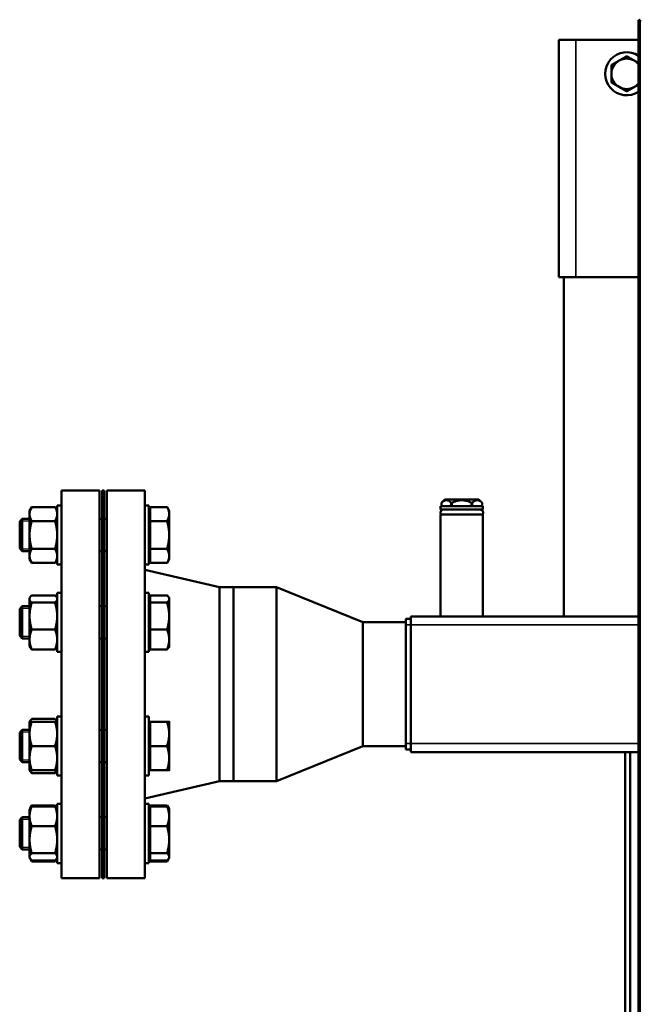
# Model space of a CAD drawing. Units: inches. Extents: x 11 to 421, y 43 to 268.
# Drawn here: x 141 to 156, y 94 to 117 of the extents above; entities that cross this region are included whole.
import ezdxf

# ---------------------------------------------------------------- set-up
doc = ezdxf.new("R2010")
doc.units = ezdxf.units.IN
doc.header["$LTSCALE"] = 25
doc.header["$MEASUREMENT"] = 0
doc.linetypes.add('DASHED', pattern=[0.2067, 0.1654, -0.0413])
for name, color, linetype, lineweight in [('Hidden Narrow (ANSI)', 7, 'DASHED', 25), ('Visible (ANSI)', 7, 'Continuous', 50), ('Visible Narrow (ANSI)', 7, 'Continuous', 35)]:
    doc.layers.add(name, color=color, linetype=linetype, lineweight=lineweight)

msp = doc.modelspace()

# ---------------------------------------------------------------- linework, layer by layer
at = {"layer": 'Hidden Narrow (ANSI)'}
for p, q in [((141.444, 104.91), (141.222, 104.91)), ((141.222, 104.266), (141.444, 104.266)), ((141.444, 102.88), (141.222, 102.88)), ((141.222, 102.236), (141.444, 102.236)), ((141.444, 100.01), (141.222, 100.01)), ((141.222, 99.366), (141.444, 99.366)), ((141.444, 97.98), (141.222, 97.98)), ((141.222, 97.337), (141.444, 97.337))]:
    msp.add_line(p, q, dxfattribs=at)
at = {"layer": 'Visible (ANSI)'}
for p, q in [((155.577, 116.513), (155.577, 116.544)), ((155.616, 116.544), (155.577, 116.544)), ((155.616, 116.513), (155.577, 116.513)), ((155.577, 87.903), (155.577, 116.513)), ((155.616, 116.552), (155.616, 116.552)), ((155.616, 116.544), (155.616, 116.544)), ((155.616, 116.544), (155.616, 116.513)), ((155.616, 116.513), (155.616, 116.544)), ((155.616, 116.513), (155.616, 116.513)), ((155.616, 116.513), (155.616, 116.513)), ((155.616, 116.513), (155.616, 116.513)), ((153.726, 116.084), (154.12, 116.084)), ((153.726, 110.572), (153.726, 116.084)), ((155.577, 116.084), (154.12, 116.084)), ((153.726, 110.572), (154.12, 110.572)), ((153.844, 110.572), (153.844, 102.698)), ((155.577, 110.572), (154.12, 110.572)), ((142.185, 96.623), (142.185, 105.623)), ((142.185, 105.623), (143.065, 105.623)), ((143.065, 96.623), (143.065, 105.623)), ((143.125, 105.623), (143.125, 96.623)), ((143.175, 105.623), (143.125, 105.623)), ((143.175, 105.623), (143.175, 96.623)), ((143.235, 96.623), (143.235, 105.623)), ((143.235, 105.623), (144.115, 105.623)), ((144.115, 96.623), (144.115, 105.623)), ((151.081, 105.414), (151.002, 105.336)), ((151.868, 105.414), (151.081, 105.414)), ((151.868, 105.414), (151.885, 105.398)), ((141.444, 105.15), (141.494, 105.237)), ((141.494, 105.237), (142.035, 105.237)), ((142.085, 105.15), (142.035, 105.237)), ((142.085, 103.9), (142.085, 105.275)), ((142.185, 105.275), (142.085, 105.275)), ((144.115, 105.275), (144.215, 105.275)), ((144.215, 105.275), (144.215, 103.9)), ((144.24, 105.237), (144.634, 105.237)), ((144.24, 104.912), (144.24, 105.237)), ((144.684, 105.15), (144.634, 105.237)), ((151.966, 105.257), (150.982, 105.257)), ((150.982, 105.257), (150.982, 105.178)), ((151.966, 105.178), (150.982, 105.178)), ((151.002, 105.257), (151.002, 105.336)), ((151.231, 105.257), (151.231, 105.336)), ((151.246, 105.257), (151.246, 105.336)), ((151.703, 105.257), (151.703, 105.336)), ((151.718, 105.257), (151.718, 105.336)), ((151.91, 105.373), (151.947, 105.336)), ((151.947, 105.257), (151.947, 105.336)), ((151.966, 105.257), (151.966, 105.178)), ((141.215, 104.903), (141.275, 104.963)), ((141.275, 104.963), (141.275, 104.213)), ((141.444, 104.963), (141.275, 104.963)), ((141.444, 105.15), (141.444, 105.075)), ((141.444, 105.075), (141.444, 104.588)), ((143.125, 104.963), (143.065, 104.963)), ((143.235, 104.963), (143.175, 104.963)), ((144.24, 105.094), (144.215, 105.094)), ((144.684, 105.075), (144.684, 105.15)), ((144.684, 104.588), (144.684, 105.075)), ((151.966, 105.06), (150.982, 105.06)), ((150.982, 105.06), (150.982, 102.698)), ((151.966, 105.06), (151.966, 102.698)), ((141.215, 104.272), (141.215, 104.903)), ((141.494, 104.912), (142.035, 104.912)), ((144.24, 104.912), (144.634, 104.912)), ((144.24, 104.263), (144.24, 104.912)), ((141.444, 104.588), (141.444, 104.101)), ((144.684, 104.101), (144.684, 104.588)), ((141.215, 104.272), (141.275, 104.213)), ((141.494, 104.263), (142.035, 104.263)), ((144.24, 104.263), (144.634, 104.263)), ((144.24, 103.938), (144.24, 104.263)), ((141.444, 104.213), (141.275, 104.213)), ((141.444, 104.101), (141.444, 104.025)), ((141.444, 104.025), (141.494, 103.938)), ((142.085, 104.025), (142.035, 103.938)), ((143.125, 104.213), (143.065, 104.213)), ((143.235, 104.213), (143.175, 104.213)), ((144.24, 104.081), (144.215, 104.081)), ((144.684, 104.025), (144.634, 103.938)), ((144.684, 104.025), (144.684, 104.101)), ((141.494, 103.938), (142.035, 103.938)), ((142.185, 103.9), (142.085, 103.9)), ((144.115, 103.9), (144.215, 103.9)), ((144.24, 103.938), (144.634, 103.938)), ((145.848, 103.373), (144.115, 103.778)), ((145.848, 98.873), (145.848, 103.373)), ((145.848, 103.373), (146.175, 103.373)), ((146.175, 103.373), (146.175, 98.873)), ((147.175, 103.373), (146.175, 103.373)), ((146.175, 98.873), (146.175, 103.373)), ((147.175, 103.373), (147.175, 98.873)), ((149.175, 102.563), (147.175, 103.373)), ((141.444, 103.121), (141.456, 103.141)), ((141.444, 103.121), (141.444, 103.101)), ((141.494, 103.186), (142.035, 103.186)), ((142.085, 103.121), (142.074, 103.141)), ((142.085, 101.871), (142.085, 103.246)), ((142.185, 103.246), (142.085, 103.246)), ((144.115, 103.246), (144.215, 103.246)), ((144.215, 103.246), (144.215, 101.871)), ((144.24, 103.186), (144.634, 103.186)), ((144.24, 103.017), (144.24, 103.186)), ((144.684, 103.121), (144.672, 103.141)), ((144.684, 103.101), (144.684, 103.121)), ((141.215, 102.874), (141.275, 102.933)), ((141.275, 102.933), (141.275, 102.183)), ((141.444, 102.933), (141.275, 102.933)), ((141.444, 103.101), (141.444, 102.704)), ((141.494, 103.017), (142.035, 103.017)), ((143.125, 102.933), (143.065, 102.933)), ((143.235, 102.933), (143.175, 102.933)), ((144.24, 103.064), (144.215, 103.064)), ((144.24, 103.017), (144.634, 103.017)), ((144.24, 102.39), (144.24, 103.017)), ((144.684, 102.704), (144.684, 103.101)), ((141.215, 102.243), (141.215, 102.874)), ((141.444, 102.704), (141.444, 102.16)), ((144.684, 102.16), (144.684, 102.704)), ((150.293, 102.698), (155.577, 102.698)), ((150.293, 102.698), (150.293, 102.501)), ((149.175, 102.563), (149.175, 99.683)), ((150.175, 102.563), (149.175, 102.563)), ((150.175, 102.639), (150.293, 102.639)), ((150.175, 102.639), (150.175, 102.501)), ((150.175, 99.745), (150.175, 102.501)), ((150.293, 99.745), (150.293, 102.501)), ((141.215, 102.243), (141.275, 102.183)), ((141.494, 102.39), (142.035, 102.39)), ((144.24, 102.39), (144.634, 102.39)), ((144.24, 101.931), (144.24, 102.39)), ((141.444, 102.183), (141.275, 102.183)), ((141.444, 102.16), (141.444, 101.996)), ((141.444, 101.996), (141.456, 101.976)), ((142.085, 101.996), (142.074, 101.976)), ((143.125, 102.183), (143.065, 102.183)), ((143.235, 102.183), (143.175, 102.183)), ((144.24, 102.052), (144.215, 102.052)), ((144.684, 101.996), (144.672, 101.976)), ((144.684, 101.996), (144.684, 102.16)), ((141.494, 101.931), (142.035, 101.931)), ((142.185, 101.871), (142.085, 101.871)), ((144.115, 101.871), (144.215, 101.871)), ((144.24, 101.931), (144.634, 101.931)), ((142.085, 99.001), (142.085, 100.376)), ((142.185, 100.376), (142.085, 100.376)), ((144.115, 100.376), (144.215, 100.376)), ((144.215, 100.376), (144.215, 99.001)), ((141.444, 100.251), (141.456, 100.27)), ((141.444, 100.251), (141.444, 99.969)), ((141.494, 100.315), (142.035, 100.315)), ((141.494, 100.251), (142.035, 100.251)), ((142.085, 100.251), (142.074, 100.27)), ((144.24, 100.194), (144.215, 100.194)), ((144.24, 100.251), (144.634, 100.251)), ((144.24, 99.688), (144.24, 100.251)), ((144.684, 99.969), (144.684, 100.251)), ((141.215, 100.003), (141.275, 100.063)), ((141.215, 99.373), (141.215, 100.003)), ((141.275, 100.063), (141.275, 99.313)), ((141.444, 100.063), (141.275, 100.063)), ((141.444, 99.969), (141.444, 99.407)), ((143.125, 100.063), (143.065, 100.063)), ((143.235, 100.063), (143.175, 100.063)), ((144.684, 99.407), (144.684, 99.969)), ((141.494, 99.688), (142.035, 99.688)), ((144.24, 99.688), (144.634, 99.688)), ((144.24, 99.126), (144.24, 99.688)), ((149.175, 99.683), (147.175, 98.873)), ((150.175, 99.683), (149.175, 99.683)), ((150.175, 99.745), (150.175, 99.607)), ((150.293, 99.745), (150.293, 99.548)), ((150.175, 99.607), (150.293, 99.607)), ((150.293, 99.548), (155.577, 99.548)), ((155.262, 64.084), (155.262, 99.548)), ((155.38, 64.084), (155.38, 99.548)), ((141.215, 99.373), (141.275, 99.313)), ((141.444, 99.313), (141.275, 99.313)), ((141.444, 99.407), (141.444, 99.126)), ((143.125, 99.313), (143.065, 99.313)), ((143.235, 99.313), (143.175, 99.313)), ((144.684, 99.126), (144.684, 99.407)), ((141.444, 99.126), (141.456, 99.106)), ((141.494, 99.126), (142.035, 99.126)), ((141.494, 99.061), (142.035, 99.061)), ((142.085, 99.126), (142.074, 99.106)), ((142.185, 99.001), (142.085, 99.001)), ((144.115, 99.001), (144.215, 99.001)), ((144.24, 99.182), (144.215, 99.182)), ((144.24, 99.126), (144.634, 99.126)), ((145.848, 98.873), (144.115, 98.468)), ((145.848, 98.873), (146.175, 98.873)), ((147.175, 98.873), (146.175, 98.873)), ((141.456, 98.241), (141.494, 98.308)), ((141.494, 98.308), (142.035, 98.308)), ((142.074, 98.241), (142.035, 98.308)), ((142.085, 96.971), (142.085, 98.346)), ((142.185, 98.346), (142.085, 98.346)), ((144.115, 98.346), (144.215, 98.346)), ((144.215, 98.346), (144.215, 96.971)), ((144.24, 98.286), (144.24, 98.308)), ((144.24, 98.308), (144.634, 98.308)), ((144.672, 98.241), (144.634, 98.308)), ((141.444, 98.221), (141.456, 98.241)), ((141.444, 98.221), (141.444, 98.056)), ((141.494, 98.286), (142.035, 98.286)), ((142.085, 98.221), (142.074, 98.241)), ((144.24, 98.165), (144.215, 98.165)), ((144.24, 97.827), (144.24, 98.286)), ((144.24, 98.286), (144.634, 98.286)), ((144.684, 98.221), (144.672, 98.241)), ((144.684, 98.056), (144.684, 98.221)), ((141.215, 97.974), (141.275, 98.034)), ((141.215, 97.343), (141.215, 97.974)), ((141.275, 98.034), (141.275, 97.284)), ((141.444, 98.034), (141.275, 98.034)), ((141.444, 98.056), (141.444, 97.513)), ((143.125, 98.034), (143.065, 98.034)), ((143.235, 98.034), (143.175, 98.034)), ((144.684, 97.513), (144.684, 98.056)), ((141.494, 97.827), (142.035, 97.827)), ((144.24, 97.827), (144.634, 97.827)), ((144.24, 97.199), (144.24, 97.827)), ((141.444, 97.513), (141.444, 97.115)), ((144.684, 97.115), (144.684, 97.513)), ((141.215, 97.343), (141.275, 97.284)), ((141.444, 97.284), (141.275, 97.284)), ((141.494, 97.199), (142.035, 97.199)), ((143.125, 97.284), (143.065, 97.284)), ((143.235, 97.284), (143.175, 97.284)), ((144.24, 97.199), (144.634, 97.199)), ((144.24, 97.031), (144.24, 97.199)), ((141.444, 97.115), (141.444, 97.096)), ((141.444, 97.096), (141.456, 97.076)), ((141.456, 97.076), (141.494, 97.009)), ((141.494, 97.031), (142.035, 97.031)), ((141.494, 97.009), (142.035, 97.009)), ((142.074, 97.076), (142.035, 97.009)), ((142.085, 97.096), (142.074, 97.076)), ((142.185, 96.971), (142.085, 96.971)), ((144.115, 96.971), (144.215, 96.971)), ((144.24, 97.152), (144.215, 97.152)), ((144.24, 97.031), (144.634, 97.031)), ((144.24, 97.009), (144.24, 97.031)), ((144.24, 97.009), (144.634, 97.009)), ((144.672, 97.076), (144.634, 97.009)), ((144.684, 97.096), (144.672, 97.076)), ((144.684, 97.096), (144.684, 97.115)), ((142.185, 96.623), (143.065, 96.623)), ((143.175, 96.623), (143.125, 96.623)), ((143.235, 96.623), (144.115, 96.623))]:
    msp.add_line(p, q, dxfattribs=at)
for centre, radius, start, end in [((155.616, 116.513), 0.0394, 90, 126.8318), ((155.301, 115.296), 0.5, 56.5519, 303.4481), ((155.301, 115.296), 0.354, 120, 180), ((155.301, 115.296), 0.354, 60, 120), ((155.301, 115.296), 0.354, 38.9424, 60), ((155.301, 115.296), 0.354, 180, 240), ((155.301, 115.296), 0.354, 300, 321.0576), ((155.301, 115.296), 0.354, 240, 300), ((151.05, 105.108), 0.0699, 90, 223.6413), ((151.899, 105.108), 0.0699, 316.3587, 90)]:
    msp.add_arc(centre, radius, start, end, dxfattribs=at)
for points, weights in [([(155.124, 115.603), (155.206, 115.651), (155.301, 115.705)], [1, 1.04314139574, 1.01001874936]), ([(155.301, 115.705), (155.396, 115.651), (155.478, 115.603)], [1.01001874936, 1.04314139574, 1]), ([(154.947, 115.501), (155.042, 115.556), (155.124, 115.603)], [1.01001874936, 1.04314139574, 1]), ([(154.947, 115.296), (154.947, 115.391), (154.947, 115.501)], [1, 1.04314139574, 1.01001874936]), ([(155.478, 115.603), (155.526, 115.575), (155.577, 115.546)], [1, 1.02474508894, 1.0243996687]), ([(154.947, 115.092), (154.947, 115.201), (154.947, 115.296)], [1.01001874936, 1.04314139574, 1]), ([(155.124, 114.989), (155.042, 115.037), (154.947, 115.092)], [1, 1.04314139574, 1.01001874936]), ([(155.577, 115.046), (155.526, 115.017), (155.478, 114.989)], [1.02439966871, 1.02474508843, 1]), ([(155.301, 114.887), (155.206, 114.942), (155.124, 114.989)], [1.01001874936, 1.04314139574, 1]), ([(155.478, 114.989), (155.396, 114.942), (155.301, 114.887)], [1, 1.04314139574, 1.01001874936]), ([(151.231, 105.336), (151.116, 105.447), (151.002, 105.336)], [1.02222605048, 1.16839476296, 1.02226805366]), ([(151.703, 105.336), (151.474, 105.446), (151.246, 105.336)], [1.02201442808, 1.16804093622, 1.02201442808]), ([(151.947, 105.336), (151.832, 105.446), (151.718, 105.336)], [1.02211843297, 1.16808563415, 1.02201036444]), ([(141.494, 105.237), (141.444, 105.15), (141.444, 105.075)], [1, 1.0379548493, 1]), ([(142.085, 105.075), (142.085, 105.15), (142.035, 105.237)], [1, 1.0379548493, 1]), ([(144.684, 105.075), (144.684, 105.15), (144.634, 105.237)], [1, 1.0379548493, 1]), ([(151.002, 105.336), (151.002, 105.336), (151.002, 105.336)], [1.0208777417, 1.02096726344, 1.02097499792]), ([(151.246, 105.336), (151.238, 105.336), (151.231, 105.336)], [1.0206425495, 1.02090860475, 1.02083593044]), ([(151.718, 105.336), (151.711, 105.336), (151.703, 105.336)], [1.02063542034, 1.02080699214, 1.02063999029]), ([(151.947, 105.336), (151.947, 105.336), (151.947, 105.336)], [1.0208662888, 1.02084527513, 1.02073957023]), ([(141.444, 105.075), (141.444, 104.999), (141.494, 104.912)], [1, 1.0379548493, 1]), ([(142.035, 104.912), (142.085, 104.999), (142.085, 105.075)], [1, 1.0379548493, 1]), ([(144.634, 104.912), (144.684, 104.999), (144.684, 105.075)], [1, 1.0379548493, 1]), ([(141.494, 104.912), (141.444, 104.738), (141.444, 104.588)], [1, 1.0379548493, 1]), ([(142.085, 104.588), (142.085, 104.738), (142.035, 104.912)], [1, 1.0379548493, 1]), ([(144.684, 104.588), (144.684, 104.738), (144.634, 104.912)], [1, 1.0379548493, 1]), ([(141.444, 104.588), (141.444, 104.437), (141.494, 104.263)], [1, 1.0379548493, 1]), ([(142.035, 104.263), (142.085, 104.437), (142.085, 104.588)], [1, 1.0379548493, 1]), ([(144.634, 104.263), (144.684, 104.437), (144.684, 104.588)], [1, 1.0379548493, 1]), ([(141.494, 104.263), (141.444, 104.176), (141.444, 104.101)], [1, 1.0379548493, 1]), ([(142.085, 104.101), (142.085, 104.176), (142.035, 104.263)], [1, 1.0379548493, 1]), ([(144.684, 104.101), (144.684, 104.176), (144.634, 104.263)], [1, 1.0379548493, 1]), ([(141.444, 104.101), (141.444, 104.025), (141.494, 103.938)], [1, 1.0379548493, 1]), ([(142.035, 103.938), (142.085, 104.025), (142.085, 104.101)], [1, 1.0379548493, 1]), ([(144.634, 103.938), (144.684, 104.025), (144.684, 104.101)], [1, 1.0379548493, 1]), ([(141.494, 103.186), (141.444, 103.141), (141.444, 103.101)], [1, 1.0379548493, 1]), ([(142.085, 103.101), (142.085, 103.141), (142.035, 103.186)], [1, 1.0379548493, 1]), ([(144.684, 103.101), (144.684, 103.141), (144.634, 103.186)], [1, 1.0379548493, 1]), ([(141.444, 103.101), (141.444, 103.062), (141.494, 103.017)], [1, 1.0379548493, 1]), ([(141.494, 103.017), (141.444, 102.849), (141.444, 102.704)], [1, 1.0379548493, 1]), ([(142.035, 103.017), (142.085, 103.062), (142.085, 103.101)], [1, 1.0379548493, 1]), ([(142.085, 102.704), (142.085, 102.849), (142.035, 103.017)], [1, 1.0379548493, 1]), ([(144.634, 103.017), (144.684, 103.062), (144.684, 103.101)], [1, 1.0379548493, 1]), ([(144.684, 102.704), (144.684, 102.849), (144.634, 103.017)], [1, 1.0379548493, 1]), ([(141.444, 102.704), (141.444, 102.558), (141.494, 102.39)], [1, 1.0379548493, 1]), ([(142.035, 102.39), (142.085, 102.558), (142.085, 102.704)], [1, 1.0379548493, 1]), ([(144.634, 102.39), (144.684, 102.558), (144.684, 102.704)], [1, 1.0379548493, 1]), ([(141.494, 102.39), (141.444, 102.267), (141.444, 102.16)], [1, 1.0379548493, 1]), ([(142.085, 102.16), (142.085, 102.267), (142.035, 102.39)], [1, 1.0379548493, 1]), ([(144.684, 102.16), (144.684, 102.267), (144.634, 102.39)], [1, 1.0379548493, 1]), ([(141.444, 102.16), (141.444, 102.054), (141.494, 101.931)], [1, 1.0379548493, 1]), ([(141.494, 101.931), (141.468, 101.955), (141.456, 101.976)], [1, 1.01965956375, 1.01895290532]), ([(142.035, 101.931), (142.085, 102.054), (142.085, 102.16)], [1, 1.0379548493, 1]), ([(142.074, 101.976), (142.061, 101.955), (142.035, 101.931)], [1.01895290532, 1.01965956375, 1]), ([(144.634, 101.931), (144.684, 102.054), (144.684, 102.16)], [1, 1.0379548493, 1]), ([(144.672, 101.976), (144.66, 101.955), (144.634, 101.931)], [1.01895290532, 1.01965956375, 1]), ([(141.494, 100.251), (141.444, 100.1), (141.444, 99.969)], [1, 1.0379548493, 1]), ([(141.444, 100.251), (141.444, 100.251), (141.494, 100.251)], [1, 1.0379548493, 1]), ([(141.494, 100.315), (141.456, 100.281), (141.447, 100.251)], [1, 1.02892942038, 1.01375847525]), ([(142.082, 100.251), (142.074, 100.281), (142.035, 100.315)], [1.01375847525, 1.02892942038, 1]), ([(142.085, 99.969), (142.085, 100.1), (142.035, 100.251)], [1, 1.0379548493, 1]), ([(142.035, 100.251), (142.085, 100.251), (142.085, 100.251)], [1, 1.0379548493, 1]), ([(144.684, 99.969), (144.684, 100.1), (144.634, 100.251)], [1, 1.0379548493, 1]), ([(144.634, 100.251), (144.684, 100.251), (144.684, 100.251)], [1, 1.0379548493, 1]), ([(141.444, 99.969), (141.444, 99.839), (141.494, 99.688)], [1, 1.0379548493, 1]), ([(142.035, 99.688), (142.085, 99.839), (142.085, 99.969)], [1, 1.0379548493, 1]), ([(144.634, 99.688), (144.684, 99.839), (144.684, 99.969)], [1, 1.0379548493, 1]), ([(141.494, 99.688), (141.444, 99.537), (141.444, 99.407)], [1, 1.0379548493, 1]), ([(142.085, 99.407), (142.085, 99.537), (142.035, 99.688)], [1, 1.0379548493, 1]), ([(144.684, 99.407), (144.684, 99.537), (144.634, 99.688)], [1, 1.0379548493, 1]), ([(141.444, 99.407), (141.444, 99.276), (141.494, 99.126)], [1, 1.0379548493, 1]), ([(142.035, 99.126), (142.085, 99.276), (142.085, 99.407)], [1, 1.0379548493, 1]), ([(144.634, 99.126), (144.684, 99.276), (144.684, 99.407)], [1, 1.0379548493, 1]), ([(141.494, 99.126), (141.444, 99.126), (141.444, 99.126)], [1, 1.0379548493, 1]), ([(141.494, 99.061), (141.468, 99.084), (141.456, 99.106)], [1, 1.01965956375, 1.01895290532]), ([(141.471, 99.126), (141.481, 99.094), (141.494, 99.061)], [1.01477953359, 1.01005189042, 1]), ([(142.085, 99.126), (142.085, 99.126), (142.035, 99.126)], [1, 1.0379548493, 1]), ([(142.035, 99.061), (142.049, 99.094), (142.058, 99.126)], [1, 1.01005189042, 1.01477953359]), ([(142.074, 99.106), (142.061, 99.084), (142.035, 99.061)], [1.01895290532, 1.01965956375, 1]), ([(144.684, 99.126), (144.684, 99.126), (144.634, 99.126)], [1, 1.0379548493, 1]), ([(141.494, 98.308), (141.481, 98.284), (141.471, 98.262)], [1, 1.01005189042, 1.01477953359]), ([(142.058, 98.262), (142.049, 98.284), (142.035, 98.308)], [1.01477953359, 1.01005189042, 1]), ([(144.657, 98.262), (144.647, 98.284), (144.634, 98.308)], [1.01477953359, 1.01005189042, 1]), ([(141.494, 98.286), (141.444, 98.163), (141.444, 98.056)], [1, 1.0379548493, 1]), ([(141.456, 98.241), (141.468, 98.262), (141.494, 98.286)], [1.01895290532, 1.01965956375, 1]), ([(142.085, 98.056), (142.085, 98.163), (142.035, 98.286)], [1, 1.0379548493, 1]), ([(142.035, 98.286), (142.061, 98.262), (142.074, 98.241)], [1, 1.01965956375, 1.01895290532]), ([(144.634, 98.286), (144.66, 98.262), (144.672, 98.241)], [1, 1.01965956375, 1.01895290532]), ([(144.684, 98.056), (144.684, 98.163), (144.634, 98.286)], [1, 1.0379548493, 1]), ([(141.444, 98.056), (141.444, 97.95), (141.494, 97.827)], [1, 1.0379548493, 1]), ([(142.035, 97.827), (142.085, 97.95), (142.085, 98.056)], [1, 1.0379548493, 1]), ([(144.634, 97.827), (144.684, 97.95), (144.684, 98.056)], [1, 1.0379548493, 1]), ([(141.494, 97.827), (141.444, 97.659), (141.444, 97.513)], [1, 1.0379548493, 1]), ([(142.085, 97.513), (142.085, 97.659), (142.035, 97.827)], [1, 1.0379548493, 1]), ([(144.684, 97.513), (144.684, 97.659), (144.634, 97.827)], [1, 1.0379548493, 1]), ([(141.444, 97.513), (141.444, 97.367), (141.494, 97.199)], [1, 1.0379548493, 1]), ([(142.035, 97.199), (142.085, 97.367), (142.085, 97.513)], [1, 1.0379548493, 1]), ([(144.634, 97.199), (144.684, 97.367), (144.684, 97.513)], [1, 1.0379548493, 1]), ([(141.494, 97.199), (141.444, 97.154), (141.444, 97.115)], [1, 1.0379548493, 1]), ([(142.085, 97.115), (142.085, 97.154), (142.035, 97.199)], [1, 1.0379548493, 1]), ([(144.684, 97.115), (144.684, 97.154), (144.634, 97.199)], [1, 1.0379548493, 1]), ([(141.444, 97.115), (141.444, 97.076), (141.494, 97.031)], [1, 1.0379548493, 1]), ([(141.471, 97.055), (141.481, 97.033), (141.494, 97.009)], [1.01477953359, 1.01005189042, 1]), ([(142.035, 97.031), (142.085, 97.076), (142.085, 97.115)], [1, 1.0379548493, 1]), ([(142.035, 97.009), (142.049, 97.033), (142.058, 97.055)], [1, 1.01005189042, 1.01477953359]), ([(144.634, 97.031), (144.684, 97.076), (144.684, 97.115)], [1, 1.0379548493, 1]), ([(144.634, 97.009), (144.647, 97.033), (144.657, 97.055)], [1, 1.01005189042, 1.01477953359])]:
    msp.add_rational_spline(points, weights, degree=2, dxfattribs=at)
msp.add_open_spline([(151.91, 105.373), (151.91, 105.373), (151.909, 105.373), (151.908, 105.374), (151.907, 105.375), (151.905, 105.378), (151.903, 105.379), (151.9, 105.382), (151.898, 105.384), (151.895, 105.387), (151.893, 105.389), (151.89, 105.392), (151.889, 105.393), (151.887, 105.395), (151.886, 105.396), (151.885, 105.398), (151.885, 105.398), (151.885, 105.398)], degree=3, knots=[0.0691487, 0.0691487, 0.0691487, 0.0691487, 0.0864359, 0.0864359, 0.1037231, 0.1037231, 0.1210103, 0.1210103, 0.1382974, 0.1382974, 0.1549151, 0.1549151, 0.1715328, 0.1715328, 0.1881504, 0.1881504, 0.204768, 0.204768, 0.204768, 0.204768], dxfattribs=at)
at = {"layer": 'Visible Narrow (ANSI)'}
for p, q in [((155.616, 116.513), (155.616, 87.903)), ((154.12, 110.572), (154.12, 116.084)), ((150.175, 102.501), (150.293, 102.501)), ((150.293, 102.501), (155.577, 102.501)), ((150.175, 99.745), (150.293, 99.745)), ((150.293, 99.745), (155.577, 99.745))]:
    msp.add_line(p, q, dxfattribs=at)

doc.saveas('drawing.dxf')
